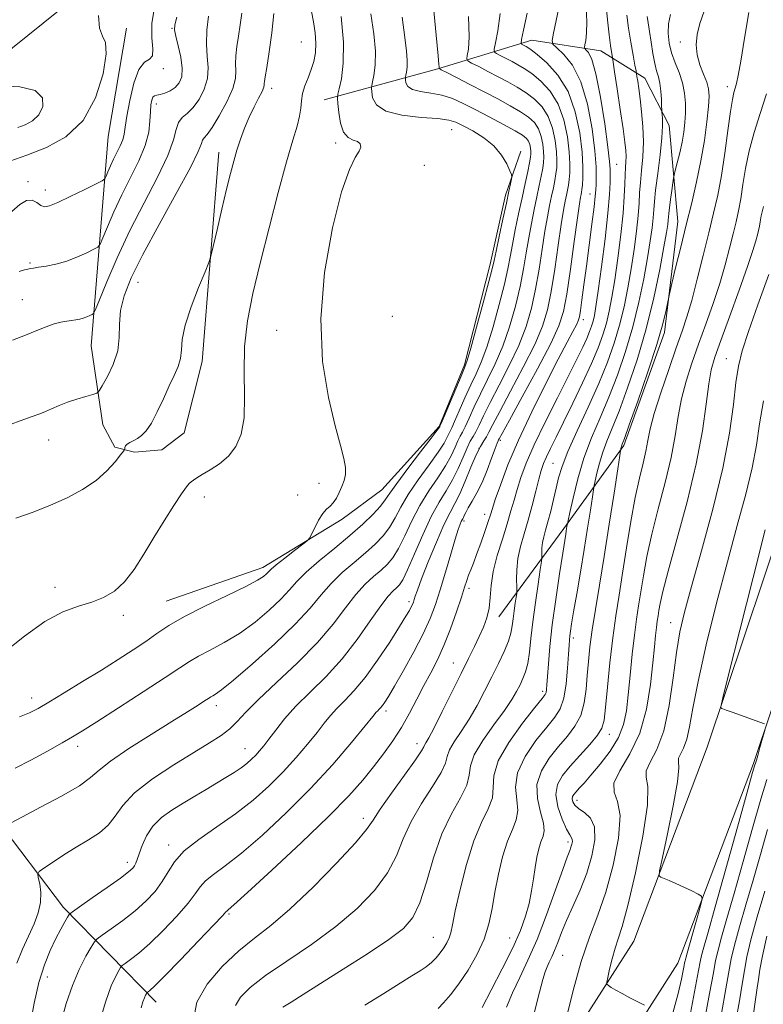
# Model space of a CAD drawing. Extents: x 2119800 to 2122700, y 302300 to 305200.
# Drawn here: x 2121295 to 2121459, y 303200 to 303417 of the extents above; entities that cross this region are included whole.
import ezdxf

# ---------------------------------------------------------------- set-up
doc = ezdxf.new("R2010")
doc.units = 0
doc.header["$MEASUREMENT"] = 0
for name, color, linetype, lineweight in [('BREAKLINE DTM HARD', 7, 'Continuous', 0), ('CONTOUR INDEX', 41, 'Continuous', 13), ('CONTOUR INTERMEDIATE', 44, 'Continuous', 0), ('SPOT ELEVATION DTM', 2, 'Continuous', 13)]:
    doc.layers.add(name, color=color, linetype=linetype, lineweight=lineweight)

msp = doc.modelspace()

# ---------------------------------------------------------------- linework, layer by layer
at = {"layer": 'BREAKLINE DTM HARD'}
for points in [[(2120743.4, 303168.36, 832.38), (2120825.52, 303197.02, 833.63), (2120896.45, 303222.41, 833.85), (2120965.26, 303246.22, 832.93), (2121037.53, 303272.78, 832.55), (2121090.83, 303293.59, 832), (2121149.78, 303319.34, 831.24), (2121204.91, 303347.06, 830.91), (2121246.26, 303375.51, 831.68), (2121283.88, 303403.13, 834.12), (2121326.85, 303437.69, 836.9), (2121379.46, 303480.12, 841.68), (2121421.01, 303513.33, 845.16), (2121461.23, 303544.22, 848.37), (2121505.74, 303575.04, 851.8)], [(2121339.27, 303387.94, 845.36), (2121335.55, 303341.75, 846.61), (2121331.59, 303326.02, 846.93), (2121326.66, 303322.26, 846.93), (2121320.67, 303321.77, 846.55), (2121316.33, 303322.9, 845.47), (2121313.66, 303327.82, 844.7), (2121311.12, 303345.25, 842.96), (2121314.84, 303391.44, 836.71), (2121318.88, 303415.33, 836.44)], [(2121362.47, 303399.51, 849.22), (2121387.55, 303406.33, 855.91), (2121408.28, 303412.65, 862.82), (2121423.48, 303410.33, 867.01), (2121433.21, 303404.25, 870.7), (2121438.55, 303393.86, 872.55), (2121440.51, 303372.64, 875.27), (2121437.55, 303348.19, 876.36), (2121428.6, 303323.26, 876.25), (2121415.37, 303304.9, 871.74), (2121401.04, 303285.47, 866.57)], [(2121411.45, 303183.67, 881.58), (2121430.78, 303213.93, 885.11), (2121446.98, 303256.73, 887.78), (2121467.71, 303318.53, 889.36), (2121487.82, 303372.17, 891.37), (2121502.22, 303398.13, 894.14), (2121512.12, 303409.99, 894.63)], [(2121420.55, 303177.86, 881.58), (2121440.48, 303209.06, 885.11), (2121457.15, 303253.1, 887.78), (2121477.89, 303314.92, 889.36), (2121497.65, 303367.63, 891.37), (2121511.17, 303392, 894.14), (2121520.41, 303403.07, 894.63)], [(2121327.65, 303288.91, 849.06), (2121348.94, 303296.32, 849.49), (2121366.44, 303307.02, 850.36), (2121375.21, 303313.46, 851.02), (2121387.86, 303327.47, 851.89), (2121393.43, 303341.02, 851.78), (2121399.09, 303363.26, 851.56), (2121402.5, 303378.45, 851.67), (2121405.86, 303388.21, 852.43)], [(2121325.45, 303200.45, 864.72), (2121304.99, 303221.32, 857.54), (2121289.96, 303241.05, 853.57), (2121279.96, 303274.32, 847.31), (2121279.58, 303291.18, 846.28)]]:
    msp.add_polyline3d(points, dxfattribs=at)
at = {"layer": 'CONTOUR INDEX', "flags": 128}
for points, elevation in [([(2121401.292, 303418.548), (2121400.771, 303414.696), (2121400.248, 303412.061), (2121399.973, 303410.647), (2121400.043, 303410.037), (2121400.52, 303409.709), (2121401.424, 303409.241), (2121402.617, 303408.623), (2121403.921, 303407.946), (2121405.216, 303407.258), (2121406.606, 303406.426), (2121408.254, 303405.277), (2121410.238, 303403.649), (2121412.299, 303401.444), (2121414.094, 303398.579), (2121415.357, 303395.074), (2121416.131, 303391.366), (2121416.537, 303387.995), (2121416.687, 303385.378), (2121416.66, 303383.429), (2121416.528, 303381.937), (2121416.351, 303380.705), (2121416.142, 303379.589), (2121415.903, 303378.46), (2121415.626, 303377.126), (2121415.268, 303375.14), (2121414.775, 303371.992), (2121414.117, 303367.421), (2121413.351, 303362.16), (2121412.556, 303357.187), (2121411.741, 303353.177), (2121410.641, 303349.58), (2121408.921, 303345.541), (2121406.412, 303340.521), (2121403.617, 303335.247), (2121401.206, 303330.764), (2121399.674, 303327.845), (2121398.817, 303326.173), (2121398.259, 303325.161), (2121397.675, 303324.257), (2121396.95, 303323.058), (2121396.024, 303321.198), (2121394.87, 303318.483), (2121393.609, 303315.392), (2121392.397, 303312.577), (2121391.327, 303310.446), (2121390.239, 303308.439), (2121388.913, 303305.755), (2121387.226, 303301.893), (2121385.452, 303297.569), (2121383.964, 303293.798), (2121383.04, 303291.35), (2121382.566, 303289.993), (2121382.333, 303289.248), (2121382.158, 303288.698), (2121381.966, 303288.189), (2121381.709, 303287.629), (2121381.304, 303286.875), (2121380.528, 303285.569), (2121379.122, 303283.302), (2121376.941, 303279.866), (2121374.283, 303275.861), (2121371.558, 303272.087), (2121369.109, 303269.164), (2121367.013, 303266.98), (2121365.278, 303265.24), (2121363.861, 303263.657), (2121362.508, 303261.971), (2121360.912, 303259.929), (2121358.834, 303257.356), (2121356.305, 303254.387), (2121353.423, 303251.234), (2121350.261, 303248.079), (2121346.79, 303244.983), (2121342.956, 303241.978), (2121338.81, 303239.093), (2121334.823, 303236.357), (2121331.572, 303233.797), (2121329.441, 303231.426), (2121328.038, 303229.193), (2121326.776, 303227.031), (2121325.175, 303224.884), (2121323.162, 303222.74), (2121320.768, 303220.598), (2121318.097, 303218.495), (2121315.537, 303216.63), (2121313.549, 303215.241), (2121312.426, 303214.429), (2121311.791, 303213.746), (2121311.102, 303212.606), (2121309.949, 303210.554), (2121308.472, 303207.659), (2121306.945, 303204.12), (2121305.596, 303200.158), (2121304.472, 303196.071)], 860), ([(2121329.985, 303417.766), (2121329.54, 303416.055), (2121329.468, 303414.912), (2121329.739, 303413.561), (2121330.28, 303411.446), (2121330.854, 303408.897), (2121331.185, 303406.467), (2121331.056, 303404.59), (2121330.499, 303403.233), (2121329.607, 303402.246), (2121328.491, 303401.502), (2121327.324, 303400.974), (2121326.3, 303400.657), (2121325.562, 303400.517), (2121325.068, 303400.392), (2121324.728, 303400.093), (2121324.468, 303399.45), (2121324.276, 303398.396), (2121324.155, 303396.884), (2121324.064, 303394.88), (2121323.774, 303392.389), (2121323.01, 303389.428), (2121321.598, 303386.038), (2121319.764, 303382.354), (2121317.83, 303378.537), (2121316.084, 303374.789), (2121314.658, 303371.479), (2121313.65, 303369.021), (2121313.065, 303367.665), (2121312.556, 303367.019), (2121311.687, 303366.528), (2121310.137, 303365.769), (2121308.053, 303364.834), (2121305.699, 303363.945), (2121303.33, 303363.278), (2121301.183, 303362.831), (2121299.487, 303362.554), (2121298.389, 303362.394), (2121297.697, 303362.289), (2121297.136, 303362.173), (2121296.422, 303361.979), (2121295.23, 303361.62)], 840), ([(2121366.216, 303417.921), (2121366.748, 303412.186), (2121366.699, 303407.554), (2121366.274, 303404.168), (2121365.794, 303401.955), (2121365.517, 303400.735), (2121365.446, 303399.896), (2121365.518, 303398.718), (2121365.701, 303396.717), (2121366.074, 303394.358), (2121366.744, 303392.339), (2121367.753, 303391.174), (2121368.885, 303390.631), (2121369.855, 303390.289), (2121370.427, 303389.8), (2121370.541, 303389.088), (2121370.182, 303388.145), (2121369.345, 303386.791), (2121368.054, 303384.151), (2121366.343, 303379.177), (2121364.343, 303371.243), (2121362.59, 303361.41), (2121361.716, 303351.164), (2121362.142, 303341.795), (2121363.43, 303333.824), (2121364.927, 303327.579), (2121366.094, 303323.237), (2121366.839, 303320.377), (2121367.183, 303318.424), (2121367.161, 303316.878), (2121366.859, 303315.525), (2121366.379, 303314.222), (2121365.808, 303312.879), (2121365.175, 303311.611), (2121364.499, 303310.583), (2121363.79, 303309.877), (2121363.028, 303309.223), (2121362.187, 303308.264), (2121361.269, 303306.782), (2121360.397, 303305.106), (2121359.723, 303303.703), (2121359.301, 303302.88), (2121358.792, 303302.305), (2121357.76, 303301.484), (2121355.945, 303300.083), (2121353.789, 303298.403), (2121351.913, 303296.904), (2121350.771, 303295.93), (2121350.17, 303295.347), (2121349.752, 303294.906), (2121349.129, 303294.364), (2121347.79, 303293.511), (2121345.191, 303292.145), (2121341.058, 303290.159), (2121336.188, 303287.831), (2121331.648, 303285.538), (2121328.224, 303283.558), (2121325.586, 303281.791), (2121323.122, 303280.041), (2121320.321, 303278.141), (2121317.065, 303276.035), (2121313.336, 303273.695), (2121309.213, 303271.153), (2121305.17, 303268.69), (2121301.78, 303266.645), (2121299.393, 303265.248), (2121297.471, 303264.283), (2121295.256, 303263.424)], 850), ([(2121429.256, 303418.209), (2121429.64, 303415.323), (2121430.13, 303412.244), (2121430.637, 303409.352), (2121431.044, 303407.13), (2121431.274, 303405.886), (2121431.387, 303405.238), (2121431.481, 303404.629), (2121431.635, 303403.587), (2121431.862, 303401.974), (2121432.157, 303399.736), (2121432.496, 303396.873), (2121432.781, 303393.607), (2121432.894, 303390.217), (2121432.762, 303386.951), (2121432.489, 303383.939), (2121432.222, 303381.282), (2121432.065, 303378.99), (2121431.943, 303376.706), (2121431.74, 303373.985), (2121431.363, 303370.509), (2121430.831, 303366.476), (2121430.188, 303362.215), (2121429.463, 303357.996), (2121428.629, 303353.869), (2121427.642, 303349.825), (2121426.448, 303345.812), (2121424.948, 303341.605), (2121423.031, 303336.938), (2121420.68, 303331.706), (2121418.263, 303326.464), (2121416.241, 303321.929), (2121414.946, 303318.601), (2121414.188, 303316.096), (2121413.648, 303313.814), (2121413.068, 303311.303), (2121412.449, 303308.726), (2121411.852, 303306.396), (2121411.334, 303304.545), (2121410.925, 303303.082), (2121410.653, 303301.833), (2121410.527, 303300.674), (2121410.504, 303299.668), (2121410.524, 303298.929), (2121410.526, 303298.437), (2121410.432, 303297.643), (2121410.16, 303295.868), (2121409.669, 303292.674), (2121409.068, 303288.587), (2121408.508, 303284.377), (2121408.095, 303280.683), (2121407.762, 303277.623), (2121407.399, 303275.183), (2121406.922, 303273.313), (2121406.338, 303271.815), (2121405.683, 303270.456), (2121404.936, 303268.996), (2121403.88, 303267.182), (2121402.244, 303264.756), (2121399.922, 303261.6), (2121397.467, 303258.159), (2121395.599, 303255.018), (2121394.785, 303252.58), (2121394.489, 303250.515), (2121393.926, 303248.312), (2121392.521, 303245.525), (2121390.534, 303241.974), (2121388.438, 303237.548), (2121386.604, 303232.3), (2121385.019, 303226.942), (2121383.57, 303222.352), (2121382.063, 303219.122), (2121379.991, 303216.696), (2121376.763, 303214.232), (2121372.065, 303211.123), (2121366.679, 303207.71), (2121361.659, 303204.569), (2121357.842, 303202.159), (2121355.179, 303200.464), (2121353.403, 303199.353)], 870), ([(2121460.043, 303400.839), (2121458.632, 303396.494), (2121457.324, 303392.288), (2121456.236, 303388.238), (2121455.444, 303384.378), (2121454.866, 303380.819), (2121454.383, 303377.694), (2121453.888, 303375.047), (2121453.331, 303372.585), (2121452.68, 303369.927), (2121451.895, 303366.769), (2121450.926, 303363.107), (2121449.72, 303359.016), (2121448.257, 303354.593), (2121446.647, 303350.041), (2121445.039, 303345.587), (2121443.563, 303341.401), (2121442.296, 303337.428), (2121441.301, 303333.552), (2121440.582, 303329.631), (2121439.912, 303325.413), (2121439.008, 303320.613), (2121437.684, 303315.089), (2121436.154, 303309.251), (2121434.733, 303303.649), (2121433.662, 303298.727), (2121432.896, 303294.521), (2121432.319, 303290.961), (2121431.827, 303287.903), (2121431.371, 303284.902), (2121430.915, 303281.439), (2121430.436, 303277.187), (2121429.964, 303272.586), (2121429.541, 303268.269), (2121429.15, 303264.7), (2121428.54, 303261.669), (2121427.404, 303258.794), (2121425.565, 303255.814), (2121423.377, 303252.946), (2121421.329, 303250.522), (2121419.8, 303248.787), (2121418.754, 303247.633), (2121418.045, 303246.861), (2121417.556, 303246.288), (2121417.266, 303245.793), (2121417.179, 303245.269), (2121417.317, 303244.634), (2121417.765, 303243.904), (2121418.627, 303243.123), (2121419.907, 303242.266), (2121421.227, 303241.051), (2121422.109, 303239.129), (2121422.189, 303236.273), (2121421.552, 303232.741), (2121420.396, 303228.911), (2121418.924, 303225.125), (2121417.361, 303221.577), (2121415.94, 303218.423), (2121414.837, 303215.784), (2121413.998, 303213.623), (2121413.313, 303211.869), (2121412.694, 303210.445), (2121412.131, 303209.258), (2121411.636, 303208.21), (2121411.195, 303207.12), (2121410.687, 303205.465), (2121409.965, 303202.639), (2121408.842, 303198.285)], 880), ([(2121460.142, 303249.579), (2121458.807, 303245.209), (2121456.969, 303238.822), (2121454.89, 303231.441), (2121452.917, 303224.436), (2121451.33, 303218.898), (2121450.155, 303214.813), (2121449.353, 303211.887), (2121448.837, 303209.649), (2121448.331, 303206.922), (2121447.508, 303202.354), (2121446.168, 303195.168)], 890)]:
    msp.add_lwpolyline(points, dxfattribs=dict(at, elevation=elevation))
at = {"layer": 'CONTOUR INTERMEDIATE', "flags": 128}
for points, elevation in [([(2121386.437, 303421.582), (2121387.179, 303413.758), (2121387.614, 303409.215), (2121387.797, 303407.331), (2121387.843, 303406.827), (2121387.848, 303406.634), (2121387.84, 303406.519), (2121387.829, 303406.456), (2121387.886, 303406.393), (2121388.322, 303406.154), (2121389.513, 303405.536), (2121391.7, 303404.405), (2121394.585, 303402.911), (2121397.739, 303401.275), (2121400.78, 303399.685), (2121403.521, 303398.206), (2121405.82, 303396.869), (2121407.578, 303395.672), (2121408.853, 303394.474), (2121409.743, 303393.1), (2121410.339, 303391.447), (2121410.704, 303389.698), (2121410.895, 303388.109), (2121410.959, 303386.843), (2121410.898, 303385.701), (2121410.703, 303384.394), (2121410.373, 303382.687), (2121409.928, 303380.569), (2121409.393, 303378.086), (2121408.798, 303375.288), (2121408.184, 303372.251), (2121407.597, 303369.053), (2121407.053, 303365.739), (2121406.459, 303362.201), (2121405.691, 303358.295), (2121404.655, 303353.957), (2121403.367, 303349.453), (2121401.87, 303345.128), (2121400.222, 303341.253), (2121398.541, 303337.798), (2121396.959, 303334.659), (2121395.589, 303331.779), (2121394.463, 303329.298), (2121393.595, 303327.399), (2121392.972, 303326.167), (2121392.484, 303325.275), (2121391.997, 303324.292), (2121391.378, 303322.871), (2121390.5, 303320.995), (2121389.234, 303318.727), (2121387.519, 303316.124), (2121385.548, 303313.212), (2121383.575, 303310.007), (2121381.808, 303306.591), (2121380.258, 303303.289), (2121378.888, 303300.489), (2121377.644, 303298.459), (2121376.401, 303296.979), (2121375.021, 303295.709), (2121373.393, 303294.332), (2121371.531, 303292.619), (2121369.478, 303290.365), (2121367.217, 303287.419), (2121364.496, 303283.843), (2121361, 303279.751), (2121356.611, 303275.323), (2121351.988, 303270.989), (2121347.985, 303267.24), (2121345.213, 303264.434), (2121343.31, 303262.386), (2121341.671, 303260.775), (2121339.745, 303259.287), (2121337.195, 303257.63), (2121333.737, 303255.52), (2121329.292, 303252.783), (2121324.609, 303249.685), (2121320.642, 303246.605), (2121318.061, 303243.856), (2121316.393, 303241.486), (2121314.876, 303239.477), (2121312.906, 303237.782), (2121310.494, 303236.239), (2121307.806, 303234.658), (2121305.04, 303232.928), (2121302.526, 303231.268), (2121300.628, 303229.978), (2121299.605, 303229.232), (2121299.292, 303228.695), (2121299.422, 303227.908), (2121299.732, 303226.522), (2121299.981, 303224.635), (2121299.934, 303222.458), (2121299.416, 303220.153), (2121298.495, 303217.699), (2121297.302, 303215.03), (2121295.972, 303212.107), (2121294.66, 303209.013)], 856), ([(2121424.624, 303420.917), (2121424.988, 303417.136), (2121425.341, 303413.832), (2121425.629, 303411.511), (2121425.843, 303410.075), (2121425.985, 303409.271), (2121426.076, 303408.758), (2121426.22, 303407.835), (2121426.539, 303405.711), (2121427.107, 303401.925), (2121427.792, 303397.333), (2121428.409, 303393.122), (2121428.817, 303390.197), (2121429.023, 303388.335), (2121429.079, 303387.032), (2121429.032, 303385.84), (2121428.937, 303384.537), (2121428.848, 303382.959), (2121428.792, 303380.925), (2121428.683, 303378.19), (2121428.411, 303374.496), (2121427.903, 303369.757), (2121427.244, 303364.59), (2121426.562, 303359.788), (2121425.948, 303355.949), (2121425.361, 303352.898), (2121424.725, 303350.263), (2121423.952, 303347.683), (2121422.908, 303344.822), (2121421.444, 303341.351), (2121419.496, 303337.105), (2121417.327, 303332.57), (2121415.284, 303328.398), (2121413.645, 303325.097), (2121412.411, 303322.611), (2121411.515, 303320.741), (2121410.876, 303319.252), (2121410.362, 303317.754), (2121409.826, 303315.816), (2121409.154, 303313.146), (2121408.36, 303309.996), (2121407.489, 303306.754), (2121406.599, 303303.734), (2121405.804, 303300.942), (2121405.23, 303298.308), (2121404.96, 303295.816), (2121404.911, 303293.654), (2121404.955, 303292.066), (2121404.983, 303291.168), (2121404.954, 303290.582), (2121404.842, 303289.805), (2121404.637, 303288.473), (2121404.387, 303286.769), (2121404.154, 303285.014), (2121403.96, 303283.433), (2121403.674, 303281.866), (2121403.122, 303280.059), (2121402.18, 303277.815), (2121400.917, 303275.169), (2121399.448, 303272.213), (2121397.872, 303269.057), (2121396.214, 303265.877), (2121394.484, 303262.863), (2121392.732, 303260.182), (2121391.183, 303257.907), (2121390.104, 303256.084), (2121389.611, 303254.662), (2121389.214, 303253.186), (2121388.273, 303251.1), (2121386.365, 303248.023), (2121383.933, 303244.257), (2121381.638, 303240.274), (2121379.93, 303236.447), (2121378.411, 303232.733), (2121376.47, 303228.989), (2121373.61, 303225.108), (2121369.791, 303221.128), (2121365.084, 303217.122), (2121359.678, 303213.187), (2121354.229, 303209.509), (2121349.511, 303206.295), (2121346.129, 303203.685), (2121344.006, 303201.553), (2121342.9, 303199.704)], 868), ([(2121344.324, 303418.617), (2121343.963, 303416.073), (2121343.562, 303413.562), (2121343.212, 303411.267), (2121342.971, 303409.231), (2121342.893, 303407.46), (2121342.963, 303405.894), (2121342.89, 303404.206), (2121342.317, 303402.002), (2121341.024, 303399.072), (2121339.35, 303395.955), (2121337.774, 303393.372), (2121336.672, 303391.844), (2121336.011, 303391.085), (2121335.656, 303390.608), (2121335.395, 303389.873), (2121334.701, 303388.137), (2121332.972, 303384.607), (2121329.862, 303378.86), (2121326.054, 303371.969), (2121322.49, 303365.379), (2121319.921, 303360.205), (2121318.343, 303356.252), (2121317.568, 303352.995), (2121317.357, 303349.98), (2121317.299, 303347.045), (2121316.936, 303344.097), (2121315.961, 303341.125), (2121314.679, 303338.432), (2121313.545, 303336.402), (2121312.863, 303335.285), (2121312.32, 303334.792), (2121311.452, 303334.5), (2121309.927, 303334.068), (2121307.958, 303333.476), (2121305.889, 303332.785), (2121304.009, 303332.056), (2121302.374, 303331.355), (2121300.984, 303330.745), (2121299.732, 303330.239), (2121298.092, 303329.638), (2121295.433, 303328.687), (2121291.429, 303327.25)], 844), ([(2121359.67, 303418.993), (2121360.138, 303416.713), (2121360.499, 303414.298), (2121360.656, 303411.966), (2121360.536, 303409.878), (2121360.17, 303407.981), (2121359.61, 303406.165), (2121358.925, 303404.35), (2121358.251, 303402.567), (2121357.738, 303400.87), (2121357.476, 303399.282), (2121357.317, 303397.681), (2121357.052, 303395.908), (2121356.498, 303393.725), (2121355.565, 303390.569), (2121354.187, 303385.796), (2121352.36, 303379.065), (2121350.319, 303371.244), (2121348.362, 303363.504), (2121346.746, 303356.741), (2121345.582, 303350.759), (2121344.946, 303345.091), (2121344.832, 303339.417), (2121344.92, 303334.024), (2121344.814, 303329.353), (2121344.192, 303325.723), (2121343.036, 303322.988), (2121341.407, 303320.885), (2121339.414, 303319.19), (2121337.36, 303317.843), (2121335.601, 303316.825), (2121334.398, 303316.103), (2121333.649, 303315.603), (2121333.162, 303315.236), (2121332.732, 303314.862), (2121332.109, 303314.118), (2121331.031, 303312.588), (2121329.328, 303309.994), (2121327.194, 303306.627), (2121324.916, 303302.914), (2121322.721, 303299.255), (2121320.592, 303295.923), (2121318.454, 303293.162), (2121316.231, 303291.139), (2121313.846, 303289.719), (2121311.22, 303288.691), (2121308.27, 303287.793), (2121304.874, 303286.551), (2121300.906, 303284.44), (2121296.366, 303281.179), (2121291.774, 303277.47)], 848), ([(2121325.12, 303420.286), (2121324.498, 303416.402), (2121324.459, 303413.175), (2121324.658, 303410.761), (2121324.607, 303409.23), (2121323.954, 303408.488), (2121322.862, 303407.786), (2121321.626, 303406.207), (2121320.502, 303403.165), (2121319.588, 303399.375), (2121318.946, 303395.882), (2121318.591, 303393.472), (2121318.36, 303391.898), (2121318.043, 303390.651), (2121317.49, 303389.322), (2121316.771, 303387.877), (2121316.012, 303386.381), (2121315.328, 303384.911), (2121314.769, 303383.613), (2121314.373, 303382.649), (2121314.087, 303382.09), (2121313.49, 303381.637), (2121312.07, 303380.906), (2121309.536, 303379.644), (2121306.485, 303378.148), (2121303.737, 303376.851), (2121301.904, 303376.102), (2121300.782, 303375.909), (2121299.963, 303376.196), (2121299.098, 303376.819), (2121298.074, 303377.358), (2121296.841, 303377.326), (2121295.349, 303376.396), (2121293.566, 303374.895)], 838), ([(2121372.81, 303418.487), (2121373.428, 303414.078), (2121373.787, 303410.204), (2121373.755, 303407.14), (2121373.474, 303404.9), (2121373.156, 303403.436), (2121372.973, 303402.629), (2121372.926, 303402.073), (2121372.974, 303401.294), (2121373.18, 303399.967), (2121374.02, 303398.384), (2121376.073, 303396.987), (2121379.633, 303396.11), (2121383.843, 303395.639), (2121387.562, 303395.352), (2121389.973, 303395.04), (2121391.555, 303394.564), (2121393.115, 303393.801), (2121395.244, 303392.656), (2121397.676, 303391.151), (2121399.93, 303389.335), (2121401.621, 303387.308), (2121402.759, 303385.367), (2121403.452, 303383.861), (2121403.803, 303383.009), (2121403.894, 303382.523), (2121403.805, 303381.983), (2121403.591, 303381.005), (2121403.228, 303379.33), (2121402.669, 303376.728), (2121401.906, 303373.159), (2121401.093, 303369.325), (2121400.418, 303366.114), (2121399.989, 303364.057), (2121399.566, 303362.242), (2121398.826, 303359.403), (2121397.569, 303354.738), (2121396.093, 303349.326), (2121394.819, 303344.715), (2121394.032, 303341.984), (2121393.464, 303340.348), (2121392.711, 303338.553), (2121391.504, 303335.714), (2121390.109, 303332.422), (2121388.93, 303329.638), (2121388.268, 303328.078), (2121388.018, 303327.492), (2121387.971, 303327.385), (2121387.887, 303327.26), (2121387.39, 303326.598), (2121386.071, 303324.877), (2121383.721, 303321.826), (2121380.931, 303318.171), (2121378.489, 303314.89), (2121376.954, 303312.695), (2121375.958, 303311.229), (2121374.901, 303309.871), (2121373.287, 303308.115), (2121371.037, 303305.923), (2121368.177, 303303.375), (2121364.816, 303300.586), (2121361.412, 303297.8), (2121358.509, 303295.295), (2121356.452, 303293.244), (2121354.805, 303291.387), (2121352.936, 303289.36), (2121350.365, 303286.917), (2121347.233, 303284.283), (2121343.834, 303281.805), (2121340.453, 303279.754), (2121337.348, 303278.112), (2121334.769, 303276.788), (2121332.77, 303275.625), (2121330.625, 303274.208), (2121327.411, 303272.054), (2121322.585, 303268.901), (2121317.111, 303265.374), (2121312.327, 303262.316), (2121309.174, 303260.321), (2121306.982, 303258.984), (2121304.679, 303257.65), (2121301.486, 303255.844), (2121297.799, 303253.824), (2121294.306, 303252.027)], 852), ([(2121351.364, 303418.562), (2121350.961, 303414.309), (2121350.363, 303410.079), (2121349.803, 303406.648), (2121349.461, 303404.579), (2121349.313, 303403.579), (2121349.283, 303403.14), (2121349.282, 303402.802), (2121349.169, 303402.288), (2121348.784, 303401.369), (2121348.029, 303399.88), (2121347.022, 303397.925), (2121345.941, 303395.672), (2121344.934, 303393.273), (2121344.031, 303390.823), (2121343.235, 303388.4), (2121342.528, 303385.996), (2121341.81, 303383.271), (2121340.964, 303379.796), (2121339.927, 303375.388), (2121338.871, 303370.835), (2121338.027, 303367.169), (2121337.519, 303365.043), (2121337.052, 303363.592), (2121336.224, 303361.573), (2121334.792, 303358.115), (2121333.142, 303353.844), (2121331.816, 303349.759), (2121331.195, 303346.63), (2121331.008, 303344.313), (2121330.824, 303342.437), (2121330.298, 303340.653), (2121329.429, 303338.711), (2121328.303, 303336.385), (2121327.011, 303333.571), (2121325.663, 303330.659), (2121324.375, 303328.16), (2121323.233, 303326.459), (2121322.217, 303325.419), (2121321.275, 303324.776), (2121320.381, 303324.299), (2121319.596, 303323.902), (2121319.007, 303323.533), (2121318.669, 303323.158), (2121318.524, 303322.812), (2121318.481, 303322.549), (2121318.433, 303322.362), (2121318.193, 303322), (2121317.556, 303321.154), (2121316.351, 303319.622), (2121314.55, 303317.628), (2121312.159, 303315.507), (2121309.206, 303313.531), (2121305.815, 303311.728), (2121302.131, 303310.066), (2121298.305, 303308.531), (2121294.51, 303307.178)], 846), ([(2121407.256, 303418.625), (2121406.457, 303414.863), (2121406.016, 303412.774), (2121405.904, 303411.979), (2121406.024, 303411.795), (2121406.286, 303411.659), (2121406.633, 303411.479), (2121407.013, 303411.282), (2121407.433, 303411.044), (2121408.148, 303410.536), (2121409.471, 303409.48), (2121411.568, 303407.637), (2121414.022, 303404.929), (2121416.27, 303401.318), (2121417.866, 303396.887), (2121418.845, 303392.199), (2121419.358, 303387.938), (2121419.551, 303384.646), (2121419.541, 303382.293), (2121419.441, 303380.709), (2121419.34, 303379.714), (2121419.249, 303379.099), (2121419.157, 303378.648), (2121419.04, 303378.045), (2121418.809, 303376.585), (2121418.364, 303373.461), (2121417.649, 303368.263), (2121416.797, 303362.139), (2121415.988, 303356.633), (2121415.284, 303352.787), (2121414.278, 303349.644), (2121412.446, 303345.748), (2121409.507, 303340.155), (2121406.156, 303333.972), (2121403.33, 303328.817), (2121401.729, 303325.894), (2121401.1, 303324.737), (2121400.95, 303324.467), (2121400.85, 303324.291), (2121400.628, 303323.771), (2121400.175, 303322.56), (2121399.419, 303320.45), (2121398.427, 303317.799), (2121397.305, 303315.11), (2121396.158, 303312.795), (2121395.103, 303310.931), (2121394.258, 303309.507), (2121393.703, 303308.498), (2121393.378, 303307.822), (2121393.185, 303307.384), (2121393.037, 303307.085), (2121392.892, 303306.815), (2121392.719, 303306.464), (2121392.474, 303305.873), (2121392.068, 303304.703), (2121391.4, 303302.566), (2121390.417, 303299.258), (2121389.255, 303295.31), (2121388.096, 303291.436), (2121387.046, 303288.139), (2121385.895, 303285.084), (2121384.353, 303281.725), (2121382.261, 303277.732), (2121379.976, 303273.634), (2121377.981, 303270.173), (2121376.643, 303267.901), (2121375.84, 303266.608), (2121375.335, 303265.89), (2121374.926, 303265.402), (2121374.577, 303265.038), (2121374.288, 303264.748), (2121373.976, 303264.392), (2121373.22, 303263.466), (2121371.515, 303261.374), (2121368.494, 303257.721), (2121364.359, 303252.909), (2121359.447, 303247.544), (2121354.129, 303242.196), (2121348.898, 303237.317), (2121344.277, 303233.324), (2121340.678, 303230.501), (2121338.063, 303228.584), (2121336.285, 303227.175), (2121335.121, 303225.882), (2121334.046, 303224.358), (2121332.466, 303222.264), (2121329.977, 303219.416), (2121326.964, 303216.254), (2121324.006, 303213.371), (2121321.584, 303211.237), (2121319.784, 303209.823), (2121318.592, 303208.974), (2121317.944, 303208.506), (2121317.579, 303208.112), (2121317.181, 303207.455), (2121316.5, 303206.203), (2121315.526, 303204.049), (2121314.314, 303200.692), (2121312.949, 303196.06)], 862), ([(2121414.382, 303420.43), (2121413.672, 303416.966), (2121413.054, 303414.182), (2121412.752, 303412.606), (2121412.939, 303411.77), (2121413.774, 303410.958), (2121415.32, 303409.527), (2121417.244, 303407.128), (2121419.113, 303403.486), (2121420.574, 303398.544), (2121421.59, 303393.116), (2121422.202, 303388.234), (2121422.465, 303384.693), (2121422.501, 303382.348), (2121422.443, 303380.817), (2121422.39, 303379.665), (2121422.283, 303378.25), (2121422.026, 303375.88), (2121421.557, 303372.108), (2121420.955, 303367.476), (2121420.332, 303362.773), (2121419.786, 303358.675), (2121419.343, 303355.401), (2121419.015, 303353.057), (2121418.786, 303351.645), (2121418.534, 303350.746), (2121418.11, 303349.837), (2121417.358, 303348.411), (2121416.093, 303346.03), (2121414.123, 303342.27), (2121411.376, 303336.93), (2121408.269, 303330.685), (2121405.338, 303324.433), (2121403.019, 303318.947), (2121401.341, 303314.514), (2121400.23, 303311.302), (2121399.579, 303309.319), (2121399.147, 303307.958), (2121398.658, 303306.453), (2121397.911, 303304.254), (2121397.006, 303301.668), (2121396.118, 303299.215), (2121395.386, 303297.295), (2121394.809, 303295.834), (2121394.348, 303294.637), (2121393.947, 303293.476), (2121393.466, 303291.982), (2121392.745, 303289.754), (2121391.675, 303286.556), (2121390.345, 303282.816), (2121388.898, 303279.132), (2121387.445, 303275.947), (2121385.987, 303273.106), (2121384.494, 303270.301), (2121382.94, 303267.3), (2121381.293, 303264.175), (2121379.521, 303261.069), (2121377.603, 303258.093), (2121375.548, 303255.218), (2121373.375, 303252.377), (2121370.996, 303249.431), (2121367.894, 303245.941), (2121363.448, 303241.393), (2121357.397, 303235.585), (2121350.93, 303229.559), (2121345.597, 303224.67), (2121342.545, 303221.909), (2121341.304, 303220.812), (2121340.999, 303220.552), (2121340.8, 303220.338), (2121340.055, 303219.523), (2121338.155, 303217.497), (2121334.779, 303213.948), (2121330.766, 303209.768), (2121327.244, 303206.144), (2121325.071, 303203.979), (2121324.031, 303203.015), (2121323.635, 303202.706), (2121323.463, 303202.582), (2121323.366, 303202.478), (2121323.261, 303202.304), (2121323.081, 303201.973), (2121322.823, 303201.403), (2121322.502, 303200.514), (2121322.152, 303199.223)], 864), ([(2121420.295, 303419.909), (2121420.438, 303416.686), (2121420.375, 303414.263), (2121420.183, 303412.625), (2121419.982, 303411.622), (2121419.88, 303411.094), (2121419.943, 303410.813), (2121420.223, 303410.541), (2121420.757, 303409.958), (2121421.508, 303408.433), (2121422.42, 303405.257), (2121423.421, 303400.103), (2121424.363, 303394.175), (2121425.08, 303389.057), (2121425.455, 303385.91), (2121425.577, 303384.19), (2121425.581, 303382.93), (2121425.561, 303381.245), (2121425.437, 303378.593), (2121425.087, 303374.516), (2121424.443, 303368.86), (2121423.658, 303362.686), (2121422.936, 303357.362), (2121422.433, 303353.902), (2121422.093, 303351.926), (2121421.808, 303350.701), (2121421.477, 303349.596), (2121421.029, 303348.369), (2121420.402, 303346.882), (2121419.516, 303344.962), (2121418.228, 303342.32), (2121416.381, 303338.635), (2121413.925, 303333.782), (2121411.244, 303328.414), (2121408.832, 303323.379), (2121407.068, 303319.334), (2121405.866, 303316.163), (2121405.028, 303313.559), (2121404.359, 303311.21), (2121403.691, 303308.798), (2121402.863, 303305.999), (2121401.786, 303302.616), (2121400.667, 303298.947), (2121399.783, 303295.413), (2121399.322, 303292.344), (2121399.102, 303289.706), (2121398.849, 303287.37), (2121398.346, 303285.216), (2121397.603, 303283.148), (2121396.686, 303281.075), (2121395.631, 303278.872), (2121394.343, 303276.266), (2121392.697, 303272.951), (2121390.654, 303268.817), (2121388.529, 303264.534), (2121386.724, 303260.969), (2121385.542, 303258.764), (2121384.899, 303257.654), (2121384.609, 303257.15), (2121384.437, 303256.744), (2121383.939, 303255.856), (2121382.62, 303253.889), (2121380.209, 303250.522), (2121377.331, 303246.54), (2121374.839, 303243), (2121373.256, 303240.594), (2121371.802, 303238.524), (2121369.37, 303235.627), (2121365.214, 303231.13), (2121360.046, 303225.841), (2121354.942, 303220.961), (2121350.712, 303217.358), (2121347.115, 303214.559), (2121343.647, 303211.757), (2121340.006, 303208.335), (2121336.693, 303204.44), (2121334.413, 303200.41), (2121333.635, 303196.572)], 866), ([(2121446.288, 303419.05), (2121445.355, 303416.353), (2121444.74, 303413.882), (2121444.516, 303411.599), (2121444.721, 303409.403), (2121445.339, 303407.233), (2121446.146, 303405.187), (2121446.866, 303403.405), (2121447.277, 303401.914), (2121447.382, 303400.291), (2121447.237, 303398), (2121446.887, 303394.664), (2121446.34, 303390.532), (2121445.591, 303386.014), (2121444.645, 303381.434), (2121443.547, 303376.777), (2121442.35, 303371.944), (2121441.125, 303366.969), (2121440.014, 303362.408), (2121439.176, 303358.947), (2121438.71, 303357.01), (2121438.476, 303355.97), (2121438.274, 303354.934), (2121437.902, 303353.106), (2121437.154, 303350.078), (2121435.827, 303345.537), (2121433.842, 303339.469), (2121431.638, 303333.061), (2121429.783, 303327.8), (2121428.699, 303324.777), (2121428.232, 303323.503), (2121428.082, 303323.096), (2121428.001, 303322.826), (2121427.939, 303322.578), (2121427.898, 303322.389), (2121427.852, 303322.131), (2121427.68, 303321.014), (2121427.231, 303318.079), (2121426.415, 303312.739), (2121425.355, 303305.885), (2121424.233, 303298.779), (2121423.203, 303292.461), (2121422.323, 303287.083), (2121421.622, 303282.575), (2121421.118, 303278.828), (2121420.766, 303275.58), (2121420.506, 303272.532), (2121420.257, 303269.463), (2121419.845, 303266.466), (2121419.075, 303263.718), (2121417.809, 303261.321), (2121416.128, 303259.106), (2121414.167, 303256.829), (2121412.118, 303254.297), (2121410.385, 303251.504), (2121409.426, 303248.49), (2121409.518, 303245.348), (2121410.214, 303242.382), (2121410.885, 303239.947), (2121411.044, 303238.267), (2121410.776, 303237.042), (2121410.309, 303235.839), (2121409.835, 303234.303), (2121409.396, 303232.399), (2121408.997, 303230.17), (2121408.628, 303227.671), (2121408.219, 303224.991), (2121407.685, 303222.23), (2121406.927, 303219.413), (2121405.785, 303216.263), (2121404.083, 303212.429), (2121401.775, 303207.78), (2121399.318, 303203.067), (2121397.298, 303199.264)], 876), ([(2121456.176, 303418.756), (2121455.164, 303413.084), (2121454.38, 303408.065), (2121453.831, 303404.85), (2121453.45, 303403.094), (2121453.153, 303402.08), (2121452.859, 303401.113), (2121452.517, 303399.586), (2121452.08, 303396.915), (2121451.516, 303392.76), (2121450.844, 303387.757), (2121450.097, 303382.79), (2121449.292, 303378.489), (2121448.389, 303374.488), (2121447.33, 303370.169), (2121446.093, 303365.141), (2121444.79, 303359.925), (2121443.565, 303355.268), (2121442.502, 303351.643), (2121441.435, 303348.437), (2121440.137, 303344.762), (2121438.481, 303340.035), (2121436.744, 303334.896), (2121435.303, 303330.287), (2121434.421, 303326.892), (2121433.908, 303324.347), (2121433.457, 303322.025), (2121432.826, 303319.36), (2121432.019, 303316.026), (2121431.103, 303311.758), (2121430.143, 303306.45), (2121429.193, 303300.651), (2121428.306, 303295.07), (2121427.52, 303290.197), (2121426.813, 303285.644), (2121426.151, 303280.807), (2121425.516, 303275.336), (2121424.953, 303269.914), (2121424.525, 303265.479), (2121424.225, 303262.668), (2121423.764, 303260.911), (2121422.783, 303259.336), (2121421.058, 303257.275), (2121418.903, 303254.887), (2121416.765, 303252.537), (2121415.042, 303250.474), (2121413.931, 303248.483), (2121413.576, 303246.233), (2121414.029, 303243.542), (2121414.96, 303240.818), (2121415.944, 303238.617), (2121416.64, 303237.333), (2121417.037, 303236.71), (2121417.21, 303236.33), (2121417.223, 303235.854), (2121417.117, 303235.265), (2121416.924, 303234.627), (2121416.639, 303233.878), (2121416.097, 303232.465), (2121415.095, 303229.708), (2121413.511, 303225.213), (2121411.533, 303219.73), (2121409.431, 303214.289), (2121407.435, 303209.701), (2121405.621, 303205.875), (2121404.026, 303202.499), (2121402.685, 303199.342)], 878), ([(2121312.681, 303418.097), (2121312.955, 303415.274), (2121313.594, 303413.577), (2121314.239, 303412.117), (2121314.42, 303409.628), (2121313.733, 303405.271), (2121312.049, 303399.941), (2121309.303, 303394.962), (2121305.538, 303391.357), (2121301.219, 303388.956), (2121296.922, 303387.287), (2121293.146, 303385.957)], 836), ([(2121379.716, 303417.755), (2121380.259, 303413.227), (2121380.64, 303410.235), (2121380.827, 303408.223), (2121380.811, 303406.726), (2121380.674, 303405.631), (2121380.519, 303404.916), (2121380.429, 303404.522), (2121380.406, 303404.251), (2121380.43, 303403.87), (2121380.53, 303403.222), (2121380.94, 303402.448), (2121381.944, 303401.766), (2121383.715, 303401.321), (2121385.999, 303400.973), (2121388.434, 303400.513), (2121390.759, 303399.767), (2121393.129, 303398.707), (2121395.803, 303397.341), (2121398.905, 303395.722), (2121402.021, 303394.074), (2121404.603, 303392.665), (2121406.249, 303391.683), (2121407.131, 303390.989), (2121407.568, 303390.36), (2121407.83, 303389.634), (2121407.99, 303388.864), (2121408.074, 303388.165), (2121408.095, 303387.575), (2121408.016, 303386.837), (2121407.791, 303385.622), (2121407.384, 303383.678), (2121406.821, 303381.059), (2121406.139, 303377.899), (2121405.384, 303374.369), (2121404.642, 303370.806), (2121404.008, 303367.584), (2121403.521, 303364.898), (2121403.012, 303362.222), (2121402.259, 303358.849), (2121401.112, 303354.348), (2121399.73, 303349.39), (2121398.345, 303344.921), (2121397.127, 303341.618), (2121396.003, 303339.073), (2121394.835, 303336.606), (2121393.546, 303333.747), (2121392.286, 303330.86), (2121391.263, 303328.519), (2121390.62, 303327.123), (2121390.251, 303326.383), (2121389.984, 303325.838), (2121389.633, 303325.065), (2121388.945, 303323.796), (2121387.653, 303321.802), (2121385.62, 303318.975), (2121383.239, 303315.691), (2121381.032, 303312.449), (2121379.381, 303309.643), (2121378.108, 303307.259), (2121376.895, 303305.18), (2121375.465, 303303.287), (2121373.719, 303301.451), (2121371.599, 303299.542), (2121369.105, 303297.459), (2121366.472, 303295.209), (2121363.993, 303292.83), (2121361.803, 303290.304), (2121359.399, 303287.395), (2121356.119, 303283.814), (2121351.601, 303279.469), (2121346.677, 303275.055), (2121342.477, 303271.465), (2121339.849, 303269.349), (2121338.508, 303268.392), (2121337.89, 303268.038), (2121337.479, 303267.798), (2121336.974, 303267.466), (2121336.123, 303266.902), (2121334.675, 303265.965), (2121332.363, 303264.503), (2121328.916, 303262.359), (2121324.296, 303259.502), (2121319.393, 303256.397), (2121315.327, 303253.631), (2121312.818, 303251.606), (2121310.976, 303249.969), (2121308.511, 303248.182), (2121304.557, 303245.882), (2121299.943, 303243.424), (2121295.927, 303241.342), (2121293.461, 303240.034)], 854), ([(2121336.963, 303417.954), (2121336.63, 303414.882), (2121336.504, 303411.78), (2121336.677, 303409.046), (2121336.879, 303406.599), (2121336.751, 303404.234), (2121336.034, 303401.829), (2121334.881, 303399.577), (2121333.542, 303397.753), (2121332.25, 303396.516), (2121331.144, 303395.577), (2121330.342, 303394.531), (2121329.854, 303392.992), (2121329.249, 303390.644), (2121327.989, 303387.187), (2121325.711, 303382.452), (2121322.757, 303376.793), (2121319.647, 303370.693), (2121316.839, 303364.666), (2121314.548, 303359.345), (2121312.927, 303355.392), (2121312.043, 303353.241), (2121311.622, 303352.4), (2121311.304, 303352.151), (2121310.801, 303351.905), (2121310.125, 303351.602), (2121309.362, 303351.313), (2121308.573, 303351.095), (2121307.73, 303350.939), (2121306.785, 303350.818), (2121305.689, 303350.696), (2121304.41, 303350.487), (2121302.92, 303350.095), (2121301.18, 303349.451), (2121299.112, 303348.592), (2121296.625, 303347.585), (2121293.705, 303346.498)], 842), ([(2121394.345, 303417.876), (2121394.47, 303413.394), (2121394.293, 303410.708), (2121394.039, 303409.258), (2121393.929, 303408.52), (2121394.183, 303408.096), (2121395.017, 303407.623), (2121396.562, 303406.823), (2121398.601, 303405.767), (2121400.83, 303404.611), (2121402.998, 303403.471), (2121405.063, 303402.316), (2121407.037, 303401.073), (2121408.908, 303399.66), (2121410.576, 303397.959), (2121411.919, 303395.839), (2121412.848, 303393.26), (2121413.418, 303390.532), (2121413.716, 303388.052), (2121413.823, 303386.111), (2121413.779, 303384.565), (2121413.616, 303383.166), (2121413.362, 303381.696), (2121413.035, 303380.079), (2121412.648, 303378.273), (2121412.212, 303376.207), (2121411.726, 303373.695), (2121411.186, 303370.523), (2121410.585, 303366.58), (2121409.905, 303362.18), (2121409.123, 303357.741), (2121408.198, 303353.567), (2121407.004, 303349.517), (2121405.396, 303345.335), (2121403.317, 303340.887), (2121401.079, 303336.522), (2121399.082, 303332.711), (2121397.631, 303329.812), (2121396.64, 303327.736), (2121395.927, 303326.28), (2121395.323, 303325.212), (2121394.717, 303324.166), (2121394.011, 303322.745), (2121393.124, 303320.677), (2121392.055, 303318.193), (2121390.816, 303315.652), (2121389.418, 303313.274), (2121387.856, 303310.732), (2121386.117, 303307.566), (2121384.235, 303303.539), (2121382.408, 303299.318), (2121380.882, 303295.798), (2121379.822, 303293.631), (2121379.083, 303292.507), (2121378.442, 303291.876), (2121377.681, 303291.205), (2121376.59, 303290.028), (2121374.963, 303287.9), (2121372.652, 303284.553), (2121369.76, 303280.436), (2121366.446, 303276.182), (2121362.896, 303272.303), (2121359.399, 303268.843), (2121356.268, 303265.731), (2121353.746, 303262.921), (2121351.795, 303260.476), (2121350.309, 303258.485), (2121349.174, 303256.992), (2121348.251, 303255.865), (2121347.399, 303254.924), (2121346.487, 303254.017), (2121345.433, 303253.096), (2121344.168, 303252.136), (2121342.635, 303251.114), (2121340.828, 303249.998), (2121338.751, 303248.756), (2121336.427, 303247.371), (2121333.941, 303245.883), (2121331.394, 303244.351), (2121328.898, 303242.802), (2121326.611, 303241.151), (2121324.704, 303239.281), (2121323.298, 303237.152), (2121322.328, 303235.012), (2121321.683, 303233.187), (2121321.254, 303231.914), (2121320.943, 303231.085), (2121320.656, 303230.508), (2121320.245, 303229.97), (2121319.344, 303229.179), (2121317.53, 303227.824), (2121314.61, 303225.753), (2121311.29, 303223.437), (2121308.506, 303221.508), (2121306.937, 303220.406), (2121306.248, 303219.805), (2121305.846, 303219.192), (2121305.247, 303218.138), (2121304.387, 303216.564), (2121303.306, 303214.476), (2121302.062, 303211.866), (2121300.767, 303208.658), (2121299.549, 303204.763), (2121298.52, 303200.25), (2121297.72, 303195.822)], 858), ([(2121433.714, 303417.912), (2121433.958, 303416.453), (2121434.257, 303414.551), (2121434.604, 303412.193), (2121434.99, 303409.71), (2121435.4, 303407.516), (2121435.818, 303405.891), (2121436.205, 303404.572), (2121436.519, 303403.164), (2121436.73, 303401.406), (2121436.853, 303399.58), (2121436.918, 303398.107), (2121436.952, 303397.268), (2121436.984, 303396.798), (2121437.039, 303396.295), (2121437.123, 303395.376), (2121437.141, 303393.74), (2121436.98, 303391.104), (2121436.573, 303387.382), (2121436.051, 303383.257), (2121435.596, 303379.606), (2121435.337, 303377.055), (2121435.203, 303375.223), (2121435.068, 303373.475), (2121434.824, 303371.261), (2121434.418, 303368.362), (2121433.814, 303364.641), (2121432.978, 303360.044), (2121431.897, 303354.841), (2121430.559, 303349.387), (2121428.969, 303343.991), (2121427.185, 303338.794), (2121425.281, 303333.892), (2121423.338, 303329.328), (2121421.469, 303324.931), (2121419.795, 303320.477), (2121418.418, 303315.887), (2121417.371, 303311.661), (2121416.664, 303308.449), (2121416.289, 303306.687), (2121416.141, 303305.975), (2121416.094, 303305.704), (2121416.043, 303305.373), (2121415.972, 303304.914), (2121415.884, 303304.372), (2121415.769, 303303.671), (2121415.541, 303302.259), (2121415.1, 303299.467), (2121414.394, 303294.905), (2121413.566, 303289.306), (2121412.81, 303283.68), (2121412.276, 303278.871), (2121411.943, 303275.062), (2121411.745, 303272.267), (2121411.624, 303270.452), (2121411.538, 303269.387), (2121411.447, 303268.789), (2121411.248, 303268.32), (2121410.569, 303267.406), (2121408.971, 303265.413), (2121406.259, 303261.968), (2121403.212, 303257.738), (2121400.853, 303253.65), (2121399.887, 303250.409), (2121399.755, 303247.834), (2121399.579, 303245.524), (2121398.687, 303243.07), (2121397.216, 303240.043), (2121395.508, 303236.01), (2121393.867, 303230.797), (2121392.456, 303225.274), (2121391.402, 303220.573), (2121390.771, 303217.525), (2121390.397, 303215.761), (2121390.049, 303214.611), (2121389.545, 303213.522), (2121388.874, 303212.405), (2121388.069, 303211.29), (2121387.156, 303210.204), (2121386.132, 303209.174), (2121384.984, 303208.229), (2121383.647, 303207.34), (2121381.84, 303206.252), (2121379.225, 303204.657), (2121375.62, 303202.38), (2121371.462, 303199.788)], 872), ([(2121438.88, 303418.349), (2121438.429, 303416.28), (2121438.325, 303414.171), (2121438.572, 303412.025), (2121439.131, 303409.859), (2121439.934, 303407.686), (2121440.806, 303405.495), (2121441.542, 303403.268), (2121441.985, 303401.002), (2121442.167, 303398.744), (2121442.164, 303396.555), (2121442.039, 303394.467), (2121441.794, 303392.385), (2121441.412, 303390.184), (2121440.903, 303387.823), (2121440.369, 303385.596), (2121439.936, 303383.881), (2121439.689, 303382.894), (2121439.551, 303382.203), (2121439.405, 303381.216), (2121439.166, 303379.531), (2121438.886, 303377.504), (2121438.649, 303375.677), (2121438.515, 303374.453), (2121438.451, 303373.655), (2121438.396, 303372.964), (2121438.284, 303372.013), (2121438.005, 303370.248), (2121437.44, 303367.068), (2121436.493, 303362.091), (2121435.165, 303355.813), (2121433.476, 303348.948), (2121431.489, 303342.171), (2121429.422, 303335.983), (2121427.532, 303330.846), (2121426.019, 303327.053), (2121424.85, 303324.217), (2121423.939, 303321.787), (2121423.21, 303319.356), (2121422.655, 303317.119), (2121422.281, 303315.419), (2121422.071, 303314.409), (2121421.91, 303313.495), (2121421.663, 303311.892), (2121421.221, 303309.009), (2121420.599, 303305.026), (2121419.84, 303300.315), (2121419.002, 303295.285), (2121418.188, 303290.502), (2121417.516, 303286.568), (2121417.07, 303283.915), (2121416.812, 303282.284), (2121416.668, 303281.247), (2121416.575, 303280.365), (2121416.487, 303279.172), (2121416.367, 303277.191), (2121416.172, 303274.158), (2121415.847, 303270.656), (2121415.332, 303267.484), (2121414.55, 303265.185), (2121413.351, 303263.301), (2121411.569, 303261.121), (2121409.189, 303258.132), (2121406.799, 303254.621), (2121405.139, 303251.07), (2121404.703, 303247.878), (2121404.984, 303245.108), (2121405.232, 303242.735), (2121404.865, 303240.669), (2121403.996, 303238.543), (2121402.908, 303235.924), (2121401.848, 303232.526), (2121400.905, 303228.647), (2121400.128, 303224.733), (2121399.513, 303221.122), (2121398.826, 303217.725), (2121397.782, 303214.346), (2121396.187, 303210.868), (2121394.231, 303207.488), (2121392.2, 303204.485), (2121390.344, 303202.08), (2121388.782, 303200.281), (2121387.596, 303199.04)], 874), ([(2121291.179, 303402.589), (2121295.385, 303402.345), (2121298.774, 303401.523), (2121300.374, 303399.963), (2121300.441, 303398.028), (2121299.536, 303396.211), (2121298.157, 303394.894), (2121296.55, 303394.007), (2121294.897, 303393.37)], 834), ([(2121459.371, 303375.996), (2121458.888, 303373.881), (2121458.669, 303372.598), (2121458.483, 303371.605), (2121458.274, 303370.682), (2121458.03, 303369.685), (2121457.697, 303368.396), (2121457.063, 303366.289), (2121455.875, 303362.764), (2121454.011, 303357.543), (2121451.86, 303351.645), (2121449.941, 303346.412), (2121448.645, 303342.768), (2121447.848, 303339.96), (2121447.299, 303336.817), (2121446.742, 303332.371), (2121445.917, 303326.478), (2121444.559, 303319.201), (2121442.542, 303310.818), (2121440.29, 303302.477), (2121438.363, 303295.54), (2121437.181, 303291.004), (2121436.599, 303288.39), (2121436.332, 303286.851), (2121436.138, 303285.646), (2121435.958, 303284.464), (2121435.779, 303283.1), (2121435.581, 303281.328), (2121435.329, 303278.832), (2121434.984, 303275.279), (2121434.472, 303270.511), (2121433.586, 303265.097), (2121432.086, 303259.781), (2121429.912, 303255.195), (2121427.731, 303251.5), (2121426.388, 303248.738), (2121426.432, 303246.772), (2121427.213, 303244.739), (2121427.783, 303241.594), (2121427.412, 303236.65), (2121426.238, 303230.657), (2121424.618, 303224.722), (2121422.853, 303219.622), (2121421.033, 303214.818), (2121419.196, 303209.443), (2121417.403, 303203.002), (2121415.824, 303196.503)], 882), ([(2121460.597, 303360.97), (2121458.152, 303354.28), (2121456.062, 303348.378), (2121454.689, 303344.126), (2121453.871, 303340.769), (2121453.321, 303337.149), (2121452.751, 303332.294), (2121451.877, 303325.991), (2121450.416, 303318.214), (2121448.227, 303309.174), (2121445.732, 303300.025), (2121443.495, 303292.158), (2121441.939, 303286.499), (2121440.928, 303282.113), (2121440.188, 303277.601), (2121439.462, 303271.971), (2121438.581, 303265.866), (2121437.394, 303260.336), (2121435.864, 303256.204), (2121434.397, 303253.369), (2121433.513, 303251.503), (2121433.518, 303250.11), (2121433.864, 303248.024), (2121433.79, 303243.915), (2121432.756, 303237.031), (2121431.119, 303228.937), (2121429.453, 303221.78), (2121428.209, 303217.146), (2121427.333, 303214.395), (2121426.645, 303212.328), (2121426.006, 303210.03), (2121425.442, 303207.71), (2121425.024, 303205.862), (2121424.815, 303204.832), (2121424.855, 303204.378), (2121425.179, 303204.11), (2121425.82, 303203.706), (2121426.814, 303203.111), (2121428.195, 303202.336), (2121429.926, 303201.421), (2121431.691, 303200.518), (2121433.105, 303199.806)], 884), ([(2121459.381, 303333.081), (2121458.537, 303328.012), (2121457.81, 303323.314), (2121456.869, 303318.332), (2121455.456, 303312.5), (2121453.603, 303305.612), (2121451.418, 303297.553), (2121449.043, 303288.429), (2121446.775, 303279.242), (2121444.948, 303271.218), (2121443.786, 303265.288), (2121443.068, 303261.205), (2121442.466, 303258.428), (2121441.745, 303256.482), (2121441.055, 303255.147), (2121440.639, 303254.269), (2121440.628, 303253.551), (2121440.697, 303252.142), (2121440.409, 303249.046), (2121439.475, 303243.738), (2121438.211, 303237.565), (2121437.084, 303232.341), (2121436.469, 303229.417), (2121436.381, 303228.29), (2121436.745, 303227.995), (2121437.496, 303227.721), (2121438.613, 303227.282), (2121440.083, 303226.647), (2121441.838, 303225.824), (2121443.581, 303224.97), (2121444.959, 303224.281), (2121445.696, 303223.824), (2121445.828, 303223.15), (2121445.467, 303221.68), (2121444.747, 303219.074), (2121443.876, 303215.934), (2121443.087, 303213.101), (2121442.557, 303211.219), (2121442.254, 303210.153), (2121442.095, 303209.574), (2121441.998, 303209.153), (2121441.887, 303208.559), (2121441.687, 303207.461), (2121441.301, 303205.515), (2121440.552, 303202.324), (2121439.242, 303197.478)], 886), ([(2121459.755, 303304.607), (2121457.084, 303294.099), (2121454.169, 303282.513), (2121451.764, 303272.916), (2121450.438, 303267.578), (2121450.007, 303265.591), (2121450.103, 303265.251), (2121450.454, 303265.127), (2121451.182, 303264.867), (2121452.507, 303264.395), (2121454.51, 303263.681), (2121456.733, 303262.887), (2121458.579, 303262.229), (2121459.591, 303261.812)], 888), ([(2121459.656, 303260.357), (2121459.174, 303258.653), (2121458.603, 303256.636), (2121458.107, 303254.891), (2121457.809, 303253.859), (2121457.669, 303253.393), (2121457.602, 303253.199), (2121457.48, 303252.815), (2121456.991, 303251.102), (2121455.775, 303246.751), (2121453.645, 303239.074), (2121451.087, 303229.857), (2121448.759, 303221.505), (2121447.167, 303215.869), (2121446.232, 303212.584), (2121445.724, 303210.731), (2121445.411, 303209.362), (2121445.05, 303207.432), (2121444.398, 303203.866), (2121443.294, 303198.025)], 888), ([(2121460.293, 303238.57), (2121458.694, 303233.025), (2121457.075, 303227.366), (2121455.492, 303221.927), (2121454.078, 303217.042), (2121452.982, 303213.043), (2121452.282, 303210.029), (2121451.755, 303207.167), (2121451.103, 303203.385), (2121450.119, 303197.97)], 892), ([(2121459.655, 303224.956), (2121458, 303219.27), (2121456.611, 303214.199), (2121455.727, 303210.41), (2121455.18, 303207.411), (2121454.699, 303204.417), (2121454.069, 303200.773), (2121453.301, 303196.344)], 894), ([(2121460.14, 303215.021), (2121459.142, 303210.692), (2121458.601, 303207.642), (2121458.294, 303205.448), (2121458.02, 303203.576), (2121457.646, 303201.064), (2121457.058, 303196.841)], 896)]:
    msp.add_lwpolyline(points, dxfattribs=dict(at, elevation=elevation))
at = {"layer": 'SPOT ELEVATION DTM'}
for p in [(2121328.94, 303415.24, 839.9), (2121357.43, 303412.24, 846.9), (2121441.06, 303412.24, 875.4), (2121327.02, 303406.35, 838.3), (2121350.88, 303402.06, 846.5), (2121451.43, 303402.39, 877.5), (2121325.44, 303398.58, 840.5), (2121390.58, 303392.9, 851.1), (2121365.05, 303389.99, 849.7), (2121384.59, 303385.03, 850.7), (2121426.98, 303385.28, 866.9), (2121297.17, 303381.48, 837.7), (2121300.96, 303379.61, 837.4), (2121421.11, 303378.76, 863.2), (2121297.61, 303363.53, 839.8), (2121321.44, 303359.22, 844.9), (2121295.93, 303355.45, 841.1), (2121377.55, 303351.72, 851.7), (2121419.62, 303351.03, 864.5), (2121351.99, 303348.67, 849.3), (2121451.21, 303342.38, 883.2), (2121301.75, 303324.49, 844.7), (2121401.36, 303324.37, 862.3), (2121396.63, 303322.62, 860.2), (2121412.99, 303319.29, 869.1), (2121361.37, 303314.89, 849.4), (2121356.66, 303312.36, 849.5), (2121336.05, 303311.85, 848.5), (2121397.9, 303308.04, 863.4), (2121393.29, 303306.57, 862.3), (2121303.09, 303291.95, 847.6), (2121394.45, 303291.7, 864.4), (2121381.18, 303288.81, 859.6), (2121318.15, 303285.77, 848.3), (2121438.94, 303284.18, 883.3), (2121417.44, 303280.76, 874.4), (2121390.96, 303275.25, 865.2), (2121410.67, 303269.05, 871.6), (2121297.99, 303267.57, 849.4), (2121338.67, 303265.85, 854.5), (2121376.09, 303264.65, 862.4), (2121425.36, 303259.56, 878.6), (2121308.08, 303256.91, 852.5), (2121344.99, 303256.4, 857.2), (2121382.96, 303257.47, 865.4), (2121418.26, 303244.98, 880.6), (2121371.12, 303240.96, 865.5), (2121328.19, 303235.11, 859.5), (2121416.23, 303235.77, 877.6), (2121319.09, 303231.27, 857.5), (2121341.47, 303219.89, 864.2), (2121386.57, 303214.73, 871.1), (2121403.37, 303214.57, 875.1), (2121415.06, 303210.78, 880.9), (2121301.42, 303205.98, 858.7)]:
    msp.add_point(p, dxfattribs=at)

doc.saveas('drawing.dxf')
